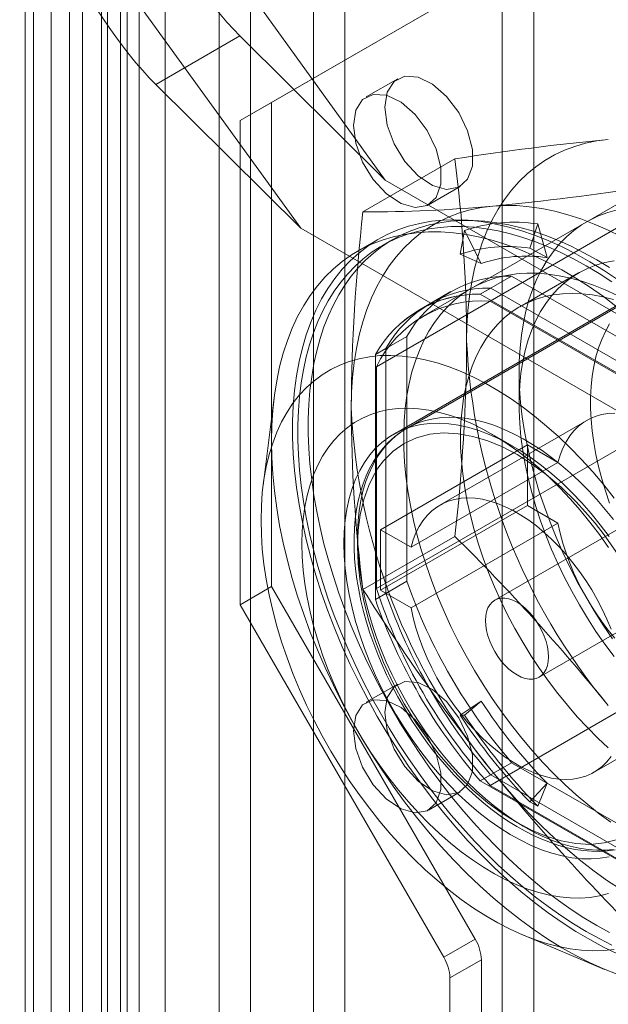
# Model space of a CAD drawing. Units: millimetres. Extents: x 0 to 420, y 0 to 297.
# Drawn here: x 291 to 296, y 174 to 182 of the extents above; entities that cross this region are included whole.
import ezdxf

# ---------------------------------------------------------------- set-up
doc = ezdxf.new("R2010")
doc.units = ezdxf.units.MM

msp = doc.modelspace()

# ---------------------------------------------------------------- linework, layer by layer
at = {"color": 7, "linetype": 'Continuous', "lineweight": 15}
for p, q in [((291.5963, 218.4096), (291.5963, 147.719)), ((291.3311, 218.2565), (291.3311, 147.566)), ((291.4409, 147.4129), (291.4409, 218.1035)), ((291.8159, 147.4129), (291.8159, 218.1035)), ((291.281, 147.2355), (291.281, 217.9261)), ((290.7076, 217.6826), (290.7076, 146.487)), ((291.4961, 217.7488), (291.4961, 147.0582)), ((292.2699, 214.6228), (292.2699, 148.2788)), ((293.3306, 148.2788), (293.3306, 214.6228)), ((292.5351, 214.4697), (292.5351, 148.1258)), ((293.0654, 148.1258), (293.0654, 214.4697)), ((290.8557, 147.4624), (290.8557, 213.8064)), ((291.1209, 147.3094), (291.1209, 213.6533)), ((290.6361, 213.5002), (290.6361, 147.1563)), ((291.0111, 213.5002), (291.0111, 147.1563)), ((291.1209, 213.3471), (291.1209, 147.0032)), ((290.8557, 213.1941), (290.8557, 146.8501)), ((294.9216, 164.0848), (294.9216, 196.9799)), ((294.6564, 163.9317), (294.6564, 196.8268)), ((291.2977, 183.9306), (293.6708, 180.6418)), ((290.5906, 183.518), (292.9582, 180.2367)), ((292.7119, 181.2981), (294.4279, 182.289)), ((292.4467, 181.145), (294.1627, 182.1359)), ((291.7368, 181.4489), (292.4453, 181.8579)), ((292.4453, 181.8579), (293.6708, 180.6418)), ((293.7752, 181.4973), (293.5101, 181.3442)), ((292.9582, 180.2367), (291.7368, 181.4489)), ((292.4467, 181.145), (292.7119, 181.2981)), ((292.7119, 177.2154), (292.7119, 181.2981)), ((292.4467, 177.0623), (292.4467, 181.145)), ((293.4826, 180.3742), (294.257, 180.8213)), ((296.6306, 180.8218), (294.5534, 179.6227)), ((296.0658, 180.6944), (293.9886, 179.4953)), ((296.7777, 178.8482), (293.6708, 180.6418)), ((294.035, 180.4349), (294.3002, 180.5879)), ((292.9582, 180.2367), (296.0706, 178.44)), ((293.5958, 179.0696), (295.6729, 180.2687)), ((294.9545, 180.2729), (294.888, 180.0697)), ((295.0337, 179.989), (294.9545, 180.2729)), ((293.6137, 180.1448), (293.4369, 180.0428)), ((294.3378, 180.2178), (294.3012, 180.0172)), ((294.4768, 179.9392), (294.3378, 180.2178)), ((293.7333, 180.1417), (293.6449, 180.0907)), ((294.888, 180.0697), (295.0337, 179.989)), ((296.3726, 180.02), (293.7386, 178.4994)), ((294.3012, 180.0172), (294.4768, 179.9392)), ((294.735, 179.8342), (294.4698, 179.6811)), ((294.735, 179.8342), (296.5224, 178.8023)), ((295.2974, 179.8603), (294.8035, 179.5751)), ((294.5582, 179.7322), (294.4698, 179.6811)), ((296.3456, 178.7003), (294.5582, 179.7322)), ((295.8132, 179.6826), (293.851, 178.5498)), ((294.2226, 179.7025), (293.9574, 179.5494)), ((296.2573, 178.6493), (294.4698, 179.6811)), ((294.0458, 179.6004), (293.9574, 179.5494)), ((296.1736, 178.6873), (294.5534, 179.6227)), ((293.8521, 179.3244), (293.5869, 179.1713)), ((293.8521, 177.2603), (293.8521, 179.3244)), ((293.6753, 179.2223), (293.5869, 179.1713)), ((293.5869, 179.1713), (293.5869, 177.1072)), ((293.6753, 179.2223), (293.6753, 177.1582)), ((293.5958, 179.0696), (293.5958, 177.1987)), ((294.7978, 179.0322), (294.7978, 178.7561)), ((292.7342, 178.8101), (292.641, 178.0676)), ((295.3677, 178.6171), (294.1302, 177.9027)), ((294.745, 178.3996), (294.5683, 178.5017)), ((293.6311, 177.6954), (294.8686, 178.4097)), ((295.1253, 178.2615), (294.8686, 178.4097)), ((294.8686, 178.4097), (294.8686, 177.8994)), ((295.6729, 178.3978), (293.5958, 177.1987)), ((295.1253, 178.2615), (293.8879, 177.5472)), ((294.8686, 177.8994), (293.6311, 177.185)), ((294.8686, 177.8994), (295.1253, 177.7512)), ((293.8879, 177.0368), (295.1253, 177.7512)), ((295.8301, 177.816), (294.5927, 177.1016)), ((293.6311, 177.6954), (293.8879, 177.5472)), ((293.6311, 177.185), (293.6311, 177.6954)), ((293.4826, 177.1921), (294.257, 177.6391)), ((293.8521, 177.2603), (293.5869, 177.1072)), ((292.4467, 177.0623), (292.7119, 177.2154)), ((294.4279, 174.2432), (292.7119, 177.2154)), ((293.6753, 177.1582), (293.5869, 177.1072)), ((293.8879, 177.0368), (293.6311, 177.185)), ((294.9676, 176.4521), (296.2051, 177.1665)), ((294.1627, 174.0901), (292.4467, 177.0623)), ((294.5534, 175.54), (296.6306, 176.739)), ((293.7752, 176.3939), (293.5101, 176.2408)), ((295.4301, 175.651), (296.6675, 176.3654)), ((294.3012, 176.1305), (294.4768, 176.2507)), ((294.4768, 176.2507), (294.3378, 176.1327)), ((294.3378, 176.1327), (294.3012, 176.1305)), ((294.735, 175.7311), (294.4698, 175.578)), ((296.5224, 174.6992), (294.735, 175.7311)), ((294.5582, 175.6291), (294.4698, 175.578)), ((294.4698, 175.578), (296.2573, 174.5461)), ((294.5582, 175.6291), (296.3456, 174.5972)), ((294.5534, 175.54), (296.1736, 174.6046)), ((294.888, 175.4006), (295.0337, 175.5581)), ((295.0337, 175.5581), (294.9545, 175.3656)), ((294.035, 175.3315), (294.3002, 175.4846)), ((294.9545, 175.3656), (294.888, 175.4006)), ((294.8281, 174.2789), (295.5178, 173.9883)), ((294.1627, 174.0901), (294.4279, 174.2432)), ((294.4796, 174.0689), (294.2145, 173.9159)), ((294.4796, 152.8039), (294.4796, 174.0689)), ((294.2145, 152.6508), (294.2145, 173.9159))]:
    msp.add_line(p, q, dxfattribs=at)
at = {"color": 7, "linetype": 'Continuous', "lineweight": 15, "flags": 128}
for points in [[(293.6665, 181.2569), (293.6866, 181.3845), (293.7447, 181.475), (293.8347, 181.5187), (293.9466, 181.5108), (294.0684, 181.4521), (294.1868, 181.3491), (294.2891, 181.2129), (294.3642, 181.0582), (294.4039, 180.9018), (294.4039, 180.7607), (294.3642, 180.6501), (294.2891, 180.5821), (294.1868, 180.5639), (294.0684, 180.5977), (293.9466, 180.6797), (293.8347, 180.8009), (293.7447, 180.9484), (293.6866, 181.1061), (293.6665, 181.2569)], [(293.4013, 181.1038), (293.4214, 181.2314), (293.4796, 181.322), (293.5695, 181.3656), (293.6814, 181.3577), (293.8032, 181.2991), (293.9217, 181.196), (294.024, 181.0598), (294.099, 180.9051), (294.1387, 180.7487), (294.1387, 180.6076), (294.099, 180.497), (294.024, 180.429), (293.9217, 180.4109), (293.8032, 180.4446), (293.6814, 180.5266), (293.5695, 180.6479), (293.4796, 180.7953), (293.4214, 180.953), (293.4013, 181.1038)], [(294.3559, 179.2873), (294.3586, 179.4169), (294.3667, 179.5431), (294.3802, 179.6655), (294.399, 179.784), (294.4232, 179.8982), (294.4526, 180.0079), (294.4872, 180.1129), (294.5268, 180.2129), (294.5716, 180.3076), (294.6212, 180.397), (294.6756, 180.4807), (294.7347, 180.5585), (294.7984, 180.6304), (294.8665, 180.6961), (294.9388, 180.7555), (295.0152, 180.8085), (295.0955, 180.8548), (295.1796, 180.8946), (295.2672, 180.9275), (295.3581, 180.9536), (295.4522, 180.9728), (295.5491, 180.9851)], [(293.3836, 178.7261), (293.3863, 178.8556), (293.3944, 178.9818), (293.4079, 179.1042), (293.4268, 179.2227), (293.4509, 179.3369), (293.4803, 179.4467), (293.5149, 179.5516), (293.5546, 179.6516), (293.5993, 179.7464), (293.6489, 179.8357), (293.7034, 179.9194), (293.7625, 179.9973), (293.8261, 180.0691), (293.8942, 180.1348), (293.9665, 180.1942), (294.0429, 180.2472), (294.1233, 180.2936), (294.2073, 180.3333), (294.2949, 180.3662), (294.3858, 180.3923), (294.4799, 180.4115), (294.5769, 180.4238)], [(294.5769, 180.4238), (294.6766, 180.4291), (294.7787, 180.4275), (294.8831, 180.4188), (294.9896, 180.4032), (295.0978, 180.3807), (295.2075, 180.3513), (295.3185, 180.3151), (295.4305, 180.2722), (295.5433, 180.2227), (295.6566, 180.1666), (295.7701, 180.1042), (295.8837, 180.0355), (295.997, 179.9608), (296.1097, 179.8801), (296.2218, 179.7937), (296.3327, 179.7017), (296.4425, 179.6044), (296.5507, 179.502), (296.6571, 179.3947), (296.7615, 179.2828), (296.8637, 179.1665), (296.9634, 179.0461)], [(295.6237, 180.3921), (295.5439, 180.3698), (295.4673, 180.3411), (295.394, 180.306), (295.3242, 180.2647), (295.2581, 180.2172), (295.1959, 180.1637), (295.1377, 180.1043), (295.0837, 180.0392), (295.0341, 179.9685), (294.9889, 179.8925), (294.9482, 179.8113), (294.9123, 179.7251), (294.8811, 179.6342), (294.8548, 179.5388), (294.8334, 179.4392), (294.817, 179.3356), (294.8056, 179.2282), (294.7993, 179.1174), (294.798, 179.0034), (294.8018, 178.8866), (294.8107, 178.7673), (294.8246, 178.6457), (294.8435, 178.5222), (294.8674, 178.3971), (294.8961, 178.2707), (294.9297, 178.1434), (294.968, 178.0154), (295.0109, 177.8872), (295.0584, 177.7591), (295.1102, 177.6313), (295.1663, 177.5043), (295.2265, 177.3783), (295.2907, 177.2537), (295.3586, 177.1308), (295.4302, 177.01), (295.5052, 176.8915), (295.5834, 176.7757)], [(295.6261, 179.8038), (295.5096, 179.8822), (295.3928, 179.9545), (295.2759, 180.0204), (295.1592, 180.0798), (295.0429, 180.1325), (294.9274, 180.1786), (294.8128, 180.2178), (294.6995, 180.2501), (294.5876, 180.2754), (294.4775, 180.2936), (294.3694, 180.3047), (294.2635, 180.3087), (294.16, 180.3056), (294.0592, 180.2954), (293.9613, 180.2781), (293.8666, 180.2537), (293.7752, 180.2223), (293.6873, 180.1839), (293.6032, 180.1387), (293.523, 180.0868), (293.447, 180.0282), (293.3751, 179.9631), (293.3078, 179.8917), (293.245, 179.814), (293.1869, 179.7304), (293.1337, 179.6409), (293.0855, 179.5457), (293.0424, 179.4452), (293.0044, 179.3394), (292.9717, 179.2286), (292.9444, 179.1132), (292.9224, 178.9933), (292.9059, 178.8692), (292.8949, 178.7411), (292.8893, 178.6095), (292.8893, 178.4745), (292.8949, 178.3364), (292.9059, 178.1957), (292.9224, 178.0525), (292.9444, 177.9072), (292.9717, 177.7602), (293.0044, 177.6117), (293.0424, 177.4621), (293.0855, 177.3117), (293.1337, 177.1609), (293.1869, 177.01), (293.245, 176.8593), (293.3078, 176.7091), (293.3751, 176.5599), (293.447, 176.4119), (293.523, 176.2655), (293.6032, 176.121), (293.6873, 175.9787), (293.7752, 175.8389), (293.8666, 175.702), (293.9613, 175.5682), (294.0592, 175.4378), (294.16, 175.3112), (294.2635, 175.1887), (294.3694, 175.0704), (294.4775, 174.9567), (294.5876, 174.8477), (294.6995, 174.7439), (294.8128, 174.6453), (294.9274, 174.5523), (295.0429, 174.4649), (295.1592, 174.3835), (295.2759, 174.3082), (295.3928, 174.2391), (295.5096, 174.1764), (295.6261, 174.1203)], [(295.3635, 179.9205), (295.256, 179.9798), (295.1487, 180.0335), (295.0418, 180.0815), (294.9356, 180.1237), (294.8301, 180.16), (294.7258, 180.1903), (294.6226, 180.2146), (294.521, 180.2329), (294.4209, 180.245), (294.3228, 180.251), (294.2266, 180.2509), (294.1327, 180.2446), (294.0412, 180.2322), (293.9523, 180.2137), (293.8661, 180.1891), (293.7829, 180.1585), (293.7028, 180.1219), (293.6259, 180.0794), (293.5524, 180.0312), (293.4825, 179.9772), (293.4162, 179.9176), (293.3538, 179.8526), (293.2953, 179.7821), (293.2408, 179.7065), (293.1905, 179.6258), (293.1445, 179.5401), (293.1027, 179.4497), (293.0655, 179.3548), (293.0327, 179.2554), (293.0045, 179.1519), (292.9809, 179.0443), (292.9619, 178.933), (292.9477, 178.8181), (292.9382, 178.6999), (292.9334, 178.5786), (292.9334, 178.4544), (292.9382, 178.3276), (292.9477, 178.1984), (292.9619, 178.0671), (292.9809, 177.9339), (293.0045, 177.7991), (293.0327, 177.663), (293.0655, 177.5258), (293.1027, 177.3878), (293.1445, 177.2493), (293.1905, 177.1104), (293.2408, 176.9716), (293.2953, 176.8331), (293.3538, 176.6951), (293.4162, 176.558), (293.4825, 176.4219), (293.5524, 176.2872), (293.6259, 176.1541), (293.7028, 176.0229), (293.7829, 175.8938), (293.8661, 175.7671), (293.9523, 175.643), (294.0412, 175.5219), (294.1327, 175.4038), (294.2266, 175.2891), (294.3228, 175.1779), (294.4209, 175.0706), (294.521, 174.9672), (294.6226, 174.8681), (294.7258, 174.7733), (294.8301, 174.6831), (294.9356, 174.5977), (295.0418, 174.5172), (295.1487, 174.4418), (295.256, 174.3716), (295.3635, 174.3068), (295.471, 174.2475), (295.5784, 174.1938)], [(295.4519, 179.9715), (295.3444, 180.0309), (295.2371, 180.0846), (295.1302, 180.1326), (295.0239, 180.1747), (294.9185, 180.211), (294.8142, 180.2414), (294.711, 180.2657), (294.6094, 180.2839), (294.5093, 180.296), (294.4111, 180.302), (294.315, 180.3019), (294.2211, 180.2956), (294.1296, 180.2832), (294.0407, 180.2647), (293.9545, 180.2401), (293.8713, 180.2095), (293.7911, 180.1729), (293.7143, 180.1305), (293.6408, 180.0822), (293.5708, 180.0282), (293.5046, 179.9687), (293.4422, 179.9036), (293.3836, 179.8332), (293.3292, 179.7575), (293.2789, 179.6768), (293.2328, 179.5911), (293.1911, 179.5008), (293.1539, 179.4058), (293.1211, 179.3064), (293.0929, 179.2029), (293.0693, 179.0954), (293.0503, 178.984), (293.0361, 178.8692), (293.0266, 178.7509), (293.0218, 178.6296), (293.0218, 178.5054), (293.0266, 178.3786), (293.0361, 178.2494), (293.0503, 178.1181), (293.0693, 177.9849), (293.0929, 177.8502), (293.1211, 177.714), (293.1539, 177.5768), (293.1911, 177.4388), (293.2328, 177.3003), (293.2789, 177.1615), (293.3292, 177.0227), (293.3836, 176.8841), (293.4422, 176.7462), (293.5046, 176.609), (293.5708, 176.4729), (293.6408, 176.3382), (293.7143, 176.2051), (293.7911, 176.0739), (293.8713, 175.9448), (293.9545, 175.8181), (294.0407, 175.6941), (294.1296, 175.5729), (294.2211, 175.4548), (294.315, 175.3401), (294.4111, 175.229), (294.5093, 175.1216), (294.6094, 175.0182), (294.711, 174.9191), (294.8142, 174.8243), (294.9185, 174.7341), (295.0239, 174.6487), (295.1302, 174.5682), (295.2371, 174.4928), (295.3444, 174.4226), (295.4519, 174.3578), (295.5594, 174.2985)], [(292.7119, 178.4403), (292.7146, 178.5737), (292.7229, 178.7036), (292.7367, 178.8297), (292.7559, 178.9517), (292.7806, 179.0694), (292.8106, 179.1826), (292.846, 179.2909), (292.8865, 179.3941), (292.9322, 179.4919), (292.983, 179.5843), (293.0386, 179.6709), (293.099, 179.7516), (293.1641, 179.8261), (293.2337, 179.8944), (293.3077, 179.9563), (293.3859, 180.0115), (293.468, 180.0601), (293.554, 180.1019), (293.6437, 180.1368), (293.7368, 180.1647), (293.8331, 180.1856), (293.9325, 180.1994), (294.0346, 180.206), (294.1394, 180.2056), (294.2464, 180.198), (294.3556, 180.1833), (294.4666, 180.1616), (294.5792, 180.1328), (294.6932, 180.097), (294.8083, 180.0544), (294.9242, 180.0049), (295.0407, 179.9488), (295.1575, 179.8862), (295.2744, 179.8171), (295.3911, 179.7417), (295.5074, 179.6603), (295.6229, 179.573)], [(295.5973, 176.6261), (295.5198, 176.7304), (295.4451, 176.8379), (295.3737, 176.9482), (295.3056, 177.061), (295.2411, 177.1758), (295.1803, 177.2924), (295.1235, 177.4105), (295.0709, 177.5297), (295.0225, 177.6495), (294.9785, 177.7697), (294.939, 177.89), (294.9043, 178.0099), (294.8743, 178.129), (294.8491, 178.2471), (294.8289, 178.3638), (294.8137, 178.4787), (294.8036, 178.5915), (294.7985, 178.7019), (294.7985, 178.8095), (294.8036, 178.914), (294.8137, 179.015), (294.8289, 179.1124), (294.8491, 179.2058), (294.8743, 179.2948), (294.9043, 179.3794), (294.939, 179.4591), (294.9785, 179.5338), (295.0225, 179.6033), (295.0709, 179.6672), (295.1235, 179.7256), (295.1803, 179.778), (295.2411, 179.8245), (295.3056, 179.8649), (295.3737, 179.899), (295.4451, 179.9268), (295.5198, 179.9482), (295.5973, 179.963)], [(295.5784, 179.7855), (295.471, 179.8557), (295.3635, 179.9205)], [(295.5594, 179.9067), (295.4519, 179.9715)], [(295.5718, 175.2291), (295.4733, 175.3005), (295.3755, 175.3774), (295.2788, 175.4593), (295.1834, 175.5462), (295.0895, 175.6378), (294.9974, 175.7339), (294.9073, 175.8341), (294.8194, 175.9384), (294.7341, 176.0463), (294.6514, 176.1575), (294.5716, 176.2719), (294.495, 176.3892), (294.4217, 176.5089), (294.3519, 176.6308), (294.2858, 176.7545), (294.2236, 176.8799), (294.1655, 177.0064), (294.1115, 177.1338), (294.0618, 177.2618), (294.0166, 177.3901), (293.976, 177.5182), (293.94, 177.6458), (293.9089, 177.7727), (293.8825, 177.8985), (293.8611, 178.0229), (293.8447, 178.1455), (293.8333, 178.266), (293.827, 178.3841), (293.8257, 178.4995), (293.8295, 178.6119), (293.8384, 178.721), (293.8523, 178.8266), (293.8712, 178.9283), (293.8951, 179.0258), (293.9238, 179.119), (293.9574, 179.2076), (293.9957, 179.2913), (294.0386, 179.3699), (294.0861, 179.4433), (294.1379, 179.5112), (294.194, 179.5734), (294.2542, 179.6299), (294.3184, 179.6804), (294.3864, 179.7248), (294.4579, 179.763), (294.5329, 179.795), (294.6111, 179.8205), (294.6924, 179.8396), (294.7764, 179.8522), (294.8631, 179.8582), (294.9521, 179.8577), (295.0432, 179.8507), (295.1362, 179.8371), (295.2309, 179.8171), (295.327, 179.7906), (295.4243, 179.7577), (295.5225, 179.7185), (295.6213, 179.6732)], [(295.5492, 175.8558), (295.4602, 175.939), (295.3729, 176.0268), (295.2874, 176.119), (295.2041, 176.2153), (295.1232, 176.3154), (295.045, 176.4189), (294.9696, 176.5257), (294.8973, 176.6353), (294.8284, 176.7474), (294.763, 176.8618), (294.7012, 176.978), (294.6434, 177.0958), (294.5897, 177.2147), (294.5402, 177.3344), (294.4951, 177.4545), (294.4545, 177.5748), (294.4186, 177.6948), (294.3874, 177.8142), (294.361, 177.9326), (294.3396, 178.0497), (294.3231, 178.1651), (294.3117, 178.2784), (294.3054, 178.3894), (294.3041, 178.4977), (294.3079, 178.603), (294.3168, 178.705), (294.3307, 178.8033), (294.3497, 178.8977), (294.3736, 178.9879), (294.4024, 179.0736), (294.436, 179.1545), (294.4743, 179.2305), (294.5171, 179.3013), (294.5644, 179.3666), (294.6161, 179.4264), (294.6718, 179.4803), (294.7316, 179.5284), (294.7952, 179.5703), (294.8624, 179.606), (294.9331, 179.6353), (295.0069, 179.6583), (295.0837, 179.6748), (295.1633, 179.6847), (295.2455, 179.6881), (295.3299, 179.6849), (295.4163, 179.6752), (295.5045, 179.6589), (295.5942, 179.6361)], [(295.5594, 179.43), (295.5244, 179.3671), (295.4935, 179.2996), (295.4669, 179.2279), (295.4445, 179.152), (295.4265, 179.0723), (295.413, 178.989), (295.404, 178.9024), (295.3994, 178.8128), (295.3994, 178.7203), (295.404, 178.6254), (295.413, 178.5284), (295.4265, 178.4295), (295.4445, 178.329), (295.4669, 178.2274), (295.4935, 178.1248), (295.5244, 178.0217), (295.5594, 177.9184)], [(295.5995, 177.9626), (295.5103, 178.0748), (295.4184, 178.1829), (295.3241, 178.2868), (295.2277, 178.386), (295.1294, 178.4802), (295.0295, 178.5694), (294.9283, 178.653), (294.8261, 178.7311), (294.7232, 178.8032), (294.6198, 178.8693), (294.5163, 178.929), (294.4129, 178.9823), (294.3099, 179.0291), (294.2077, 179.069), (294.1065, 179.1022), (294.0067, 179.1284), (293.9084, 179.1476), (293.8119, 179.1597), (293.7177, 179.1647), (293.6258, 179.1627), (293.5366, 179.1535), (293.4503, 179.1372), (293.3672, 179.1138), (293.2875, 179.0836), (293.2114, 179.0464), (293.1392, 179.0024), (293.071, 178.9518), (293.0071, 178.8947), (292.9476, 178.8312), (292.8927, 178.7615), (292.8425, 178.6859), (292.7972, 178.6045), (292.757, 178.5176), (292.7219, 178.4255), (292.692, 178.3282), (292.6674, 178.2263), (292.6482, 178.1199), (292.6345, 178.0093), (292.6262, 177.8949), (292.6235, 177.777)], [(292.9682, 177.578), (292.971, 177.6848), (292.9792, 177.7881), (292.993, 177.8875), (293.0121, 177.9826), (293.0367, 178.0731), (293.0665, 178.1588), (293.1015, 178.2392), (293.1415, 178.3142), (293.1865, 178.3835), (293.2362, 178.4468), (293.2905, 178.504), (293.3492, 178.5547), (293.4121, 178.5989), (293.4791, 178.6364), (293.5497, 178.6671), (293.6239, 178.6909), (293.7013, 178.7076), (293.7817, 178.7172), (293.8648, 178.7198), (293.9504, 178.7152), (294.0381, 178.7035), (294.1276, 178.6847), (294.2186, 178.659), (294.3108, 178.6263), (294.4039, 178.5868), (294.4976, 178.5407), (294.5915, 178.4881), (294.6854, 178.4291), (294.7788, 178.3641), (294.8715, 178.2931), (294.9632, 178.2165), (295.0535, 178.1345), (295.1421, 178.0474), (295.2287, 177.9555), (295.3131, 177.8591), (295.3949, 177.7586), (295.4739, 177.6543), (295.5497, 177.5465)], [(295.6041, 178.678), (295.5463, 178.6747), (295.4909, 178.6653), (295.4382, 178.6498), (295.3885, 178.6284), (295.342, 178.6011), (295.2991, 178.5681), (295.2598, 178.5296), (295.2244, 178.4857), (295.1931, 178.4366), (295.1661, 178.3828), (295.1435, 178.3243), (295.1253, 178.2615)], [(295.556, 177.6383), (295.4817, 177.7368), (295.4046, 177.8315), (295.325, 177.9221), (295.2431, 178.0081), (295.1592, 178.0893), (295.0738, 178.1653), (294.9871, 178.2359), (294.8994, 178.3008), (294.8112, 178.3597), (294.7227, 178.4123), (294.6343, 178.4586), (294.5463, 178.4983), (294.4591, 178.5312), (294.3729, 178.5573), (294.2883, 178.5765), (294.2053, 178.5885), (294.1245, 178.5935), (294.0461, 178.5914), (293.9704, 178.5822), (293.8977, 178.5659), (293.8282, 178.5426), (293.7623, 178.5124), (293.7002, 178.4754), (293.6421, 178.4318), (293.5884, 178.3817), (293.539, 178.3253), (293.4944, 178.2628), (293.4546, 178.1945), (293.4197, 178.1206), (293.39, 178.0415), (293.3656, 177.9574), (293.3465, 177.8686), (293.3328, 177.7756), (293.3245, 177.6786), (293.3218, 177.578)], [(295.5924, 174.999), (295.523, 174.9928), (295.4516, 174.9925), (295.3782, 174.998), (295.3031, 175.0093), (295.2266, 175.0264), (295.1488, 175.0493), (295.0701, 175.0778), (294.9907, 175.1119), (294.9109, 175.1514), (294.8309, 175.1963), (294.7509, 175.2464), (294.6712, 175.3015), (294.5922, 175.3615), (294.5139, 175.4262), (294.4368, 175.4953), (294.3609, 175.5686), (294.2867, 175.6459), (294.2142, 175.727), (294.1438, 175.8116), (294.0756, 175.8994), (294.0099, 175.9902), (293.947, 176.0836), (293.8869, 176.1793), (293.8299, 176.2771), (293.7761, 176.3766), (293.7259, 176.4776), (293.6792, 176.5796), (293.6363, 176.6824), (293.5972, 176.7856), (293.5622, 176.889), (293.5313, 176.9921), (293.5046, 177.0946), (293.4823, 177.1963), (293.4643, 177.2967), (293.4508, 177.3956), (293.4418, 177.4927), (293.4372, 177.5876), (293.4372, 177.68), (293.4418, 177.7697), (293.4508, 177.8563), (293.4643, 177.9396), (293.4823, 178.0193), (293.5046, 178.0951), (293.5313, 178.1669), (293.5622, 178.2343), (293.5972, 178.2972), (293.6363, 178.3554), (293.6792, 178.4086), (293.7259, 178.4567), (293.7761, 178.4996), (293.8299, 178.5371), (293.8869, 178.5691), (293.947, 178.5955), (294.0099, 178.6162), (294.0756, 178.6311), (294.1438, 178.6402), (294.2142, 178.6435), (294.2867, 178.6409), (294.3609, 178.6325), (294.4368, 178.6183), (294.5139, 178.5983), (294.5922, 178.5726), (294.6712, 178.5413), (294.7509, 178.5044), (294.8309, 178.4622), (294.9109, 178.4147), (294.9907, 178.362), (295.0701, 178.3045), (295.1488, 178.2421), (295.2266, 178.1752), (295.3031, 178.104), (295.3782, 178.0286), (295.4516, 177.9494), (295.523, 177.8665), (295.5924, 177.7803)], [(293.8524, 178.5506), (293.8005, 178.5179), (293.7479, 178.478), (293.6981, 178.4326), (293.6512, 178.3818), (293.6075, 178.3253), (293.5713, 178.27), (293.5386, 178.211), (293.5093, 178.1482), (293.4836, 178.082), (293.4616, 178.0125), (293.4433, 177.94), (293.4287, 177.8646), (293.4179, 177.7867), (293.4109, 177.7064), (293.4076, 177.6239), (293.4081, 177.5395), (293.4124, 177.4534), (293.4203, 177.3659), (293.4318, 177.2771), (293.4469, 177.1873), (293.4656, 177.0968), (293.4876, 177.0058), (293.513, 176.9146), (293.5416, 176.8236), (293.5732, 176.7331), (293.6075, 176.6437), (293.644, 176.5563), (293.6816, 176.4731), (293.718, 176.398), (293.745, 176.3452), (293.776, 176.2872), (293.8142, 176.2192)], [(294.7802, 175.2254), (294.6573, 175.3028), (294.5357, 175.3925), (294.4089, 175.5002), (294.2856, 175.6199), (294.2026, 175.7096), (294.1224, 175.8039), (294.045, 175.9027), (293.933, 176.0618), (293.8302, 176.2283), (293.7373, 176.4007), (293.6557, 176.5771), (293.5872, 176.7519), (293.531, 176.9269), (293.4889, 177.0936), (293.4591, 177.2572), (293.4423, 177.4075), (293.4367, 177.5525), (293.4423, 177.691), (293.4591, 177.8218), (293.489, 177.951), (293.531, 178.0691), (293.5671, 178.1441), (293.6087, 178.2128), (293.6557, 178.275), (293.7374, 178.3571), (293.8302, 178.4223), (293.9331, 178.4701), (294.045, 178.4998), (294.1622, 178.5112), (294.2856, 178.5049), (294.409, 178.4822), (294.5357, 178.4435), (294.6574, 178.3927), (294.7802, 178.3283)], [(295.6229, 173.9466), (295.5074, 173.9927), (295.3911, 174.0455), (295.2744, 174.1049), (295.1575, 174.1708), (295.0407, 174.243), (294.9242, 174.3214), (294.8083, 174.4058), (294.6932, 174.496), (294.5792, 174.5919), (294.4666, 174.6931), (294.3556, 174.7995), (294.2464, 174.9109), (294.1394, 175.0269), (294.0346, 175.1474), (293.9325, 175.272), (293.8331, 175.4005), (293.7368, 175.5326), (293.6437, 175.668), (293.554, 175.8064), (293.468, 175.9475), (293.3859, 176.0909), (293.3077, 176.2365), (293.2337, 176.3837), (293.1641, 176.5323), (293.099, 176.6821), (293.0386, 176.8325), (292.983, 176.9834), (292.9322, 177.1343), (292.8865, 177.2849), (292.846, 177.4349), (292.8106, 177.584), (292.7806, 177.7318), (292.7559, 177.878), (292.7367, 178.0223), (292.7229, 178.1643), (292.7146, 178.3038), (292.7119, 178.4403)], [(294.7802, 178.3283), (294.903, 178.2509), (295.0246, 178.1613), (295.1515, 178.0536), (295.2747, 177.9339), (295.3578, 177.8442), (295.438, 177.7499), (295.5153, 177.651), (295.6273, 177.492)], [(293.8879, 177.5472), (293.906, 177.6099), (293.9287, 177.6684), (293.9557, 177.7223), (293.987, 177.7713), (294.0224, 177.8152), (294.0616, 177.8537), (294.1046, 177.8867), (294.1511, 177.914), (294.2008, 177.9354), (294.2534, 177.9509), (294.3088, 177.9603), (294.3666, 177.9636), (294.4266, 177.9608), (294.4884, 177.9519), (294.5516, 177.937), (294.6161, 177.9161), (294.6814, 177.8893), (294.7472, 177.8567), (294.8132, 177.8187), (294.879, 177.7752), (294.9443, 177.7266), (295.0087, 177.6731), (295.072, 177.615), (295.1337, 177.5526), (295.1937, 177.4862), (295.2515, 177.4161), (295.3069, 177.3427), (295.3596, 177.2665), (295.4093, 177.1877), (295.4557, 177.1068), (295.4987, 177.0241), (295.538, 176.9403), (295.5733, 176.8555)], [(292.6235, 177.777), (292.6262, 177.6559), (292.6345, 177.5319), (292.6482, 177.4055), (292.6674, 177.277), (292.692, 177.1466), (292.7219, 177.0149), (292.757, 176.8822), (292.7972, 176.7488), (292.8425, 176.6151), (292.8927, 176.4816), (292.9476, 176.3486), (293.0071, 176.2164), (293.071, 176.0854), (293.1392, 175.9561), (293.2114, 175.8287), (293.2875, 175.7037), (293.3672, 175.5814), (293.4503, 175.4621), (293.5366, 175.3463), (293.6258, 175.2341), (293.7177, 175.1259), (293.8119, 175.0221), (293.9084, 174.9229), (294.0067, 174.8286), (294.1065, 174.7395), (294.2077, 174.6558), (294.3099, 174.5778), (294.4129, 174.5056), (294.5163, 174.4396), (294.6198, 174.3798), (294.7232, 174.3265), (294.8261, 174.2798), (294.9283, 174.2398), (295.0295, 174.2066), (295.1294, 174.1804), (295.2277, 174.1612), (295.3241, 174.1491), (295.4184, 174.1441), (295.5103, 174.1462), (295.5995, 174.1554)], [(295.1253, 177.7512), (295.1435, 177.6674), (295.1661, 177.5828), (295.1931, 177.4977), (295.2244, 177.4126), (295.2598, 177.3279), (295.2991, 177.244), (295.342, 177.1614), (295.3885, 177.0804), (295.4382, 177.0016), (295.4909, 176.9254), (295.5463, 176.852), (295.6041, 176.7819)], [(295.5497, 174.629), (295.4739, 174.6087), (295.3949, 174.5955), (295.3131, 174.5895), (295.2287, 174.5905), (295.1421, 174.5986), (295.0535, 174.6139), (294.9632, 174.6361), (294.8715, 174.6653), (294.7788, 174.7014), (294.6854, 174.7442), (294.5915, 174.7936), (294.4976, 174.8494), (294.4039, 174.9115), (294.3108, 174.9795), (294.2186, 175.0533), (294.1276, 175.1327), (294.0381, 175.2173), (293.9504, 175.3068), (293.8648, 175.401), (293.7817, 175.4995), (293.7013, 175.602), (293.6239, 175.7081), (293.5497, 175.8174), (293.4791, 175.9297), (293.4121, 176.0444), (293.3492, 176.1613), (293.2905, 176.2799), (293.2362, 176.3997), (293.1865, 176.5204), (293.1415, 176.6416), (293.1015, 176.7629), (293.0665, 176.8837), (293.0367, 177.0038), (293.0121, 177.1227), (292.993, 177.2399), (292.9792, 177.3551), (292.971, 177.468), (292.9682, 177.578)], [(293.3218, 177.578), (293.3245, 177.4742), (293.3328, 177.3677), (293.3465, 177.2588), (293.3656, 177.148), (293.39, 177.0356), (293.4197, 176.9222), (293.4546, 176.8081), (293.4944, 176.6938), (293.539, 176.5798), (293.5884, 176.4665), (293.6421, 176.3542), (293.7002, 176.2436), (293.7623, 176.1349), (293.8282, 176.0286), (293.8977, 175.9251), (293.9704, 175.8249), (294.0461, 175.7283), (294.1245, 175.6356), (294.2053, 175.5473), (294.2883, 175.4636), (294.3729, 175.385), (294.4591, 175.3116), (294.5463, 175.2439), (294.6343, 175.182), (294.7227, 175.1262), (294.8112, 175.0767), (294.8994, 175.0336), (294.9871, 174.9973), (295.0738, 174.9678), (295.1592, 174.9452), (295.2431, 174.9296), (295.325, 174.921), (295.4046, 174.9196), (295.4817, 174.9253), (295.556, 174.938)], [(295.0453, 176.6238), (295.0431, 176.5851), (295.0363, 176.5498), (295.0251, 176.5183), (295.0098, 176.4912), (294.9905, 176.469), (294.9677, 176.4521), (294.9416, 176.4408), (294.9127, 176.4352), (294.8816, 176.4354), (294.8488, 176.4415), (294.8148, 176.4533), (294.7802, 176.4707), (294.7456, 176.4933), (294.7115, 176.5207), (294.6787, 176.5526), (294.6476, 176.5882), (294.6187, 176.6271), (294.5927, 176.6686), (294.5698, 176.7119), (294.5505, 176.7563), (294.5352, 176.8011), (294.524, 176.8455), (294.5173, 176.8887), (294.515, 176.93), (294.5173, 176.9686), (294.524, 177.004), (294.5352, 177.0355), (294.5505, 177.0625), (294.5698, 177.0847), (294.5927, 177.1016), (294.6187, 177.113), (294.6476, 177.1186), (294.6787, 177.1184), (294.7115, 177.1123), (294.7456, 177.1004), (294.7802, 177.0831), (294.8148, 177.0605), (294.8488, 177.033), (294.8816, 177.0012), (294.9127, 176.9655), (294.9416, 176.9266), (294.9677, 176.8852), (294.9905, 176.8418), (295.0098, 176.7974), (295.0251, 176.7526), (295.0363, 176.7083), (295.0431, 176.6651), (295.0453, 176.6238)], [(295.5733, 175.7825), (295.538, 175.7386), (295.4987, 175.7), (295.4557, 175.667), (295.4093, 175.6397), (295.3596, 175.6183), (295.3069, 175.6028), (295.2515, 175.5934), (295.1937, 175.5901), (295.1337, 175.5929), (295.072, 175.6018), (295.0087, 175.6168), (294.9443, 175.6377), (294.879, 175.6645), (294.8132, 175.697), (294.7472, 175.7351), (294.6814, 175.7786), (294.6161, 175.8271), (294.5516, 175.8806), (294.4884, 175.9387), (294.4266, 176.0012), (294.3666, 176.0676), (294.3088, 176.1376), (294.2534, 176.211), (294.2008, 176.2873), (294.1511, 176.3661), (294.1046, 176.447), (294.0616, 176.5296), (294.0224, 176.6135), (293.987, 176.6982), (293.9557, 176.7834), (293.9287, 176.8685), (293.906, 176.9531), (293.8879, 177.0368)], [(293.6665, 176.1535), (293.6866, 176.2811), (293.7447, 176.3717), (293.8347, 176.4153), (293.9466, 176.4074), (294.0684, 176.3488), (294.1868, 176.2457), (294.2891, 176.1095), (294.3642, 175.9548), (294.4039, 175.7984), (294.4039, 175.6573), (294.3642, 175.5467), (294.2891, 175.4787), (294.1868, 175.4606), (294.0684, 175.4943), (293.9466, 175.5763), (293.8347, 175.6976), (293.7447, 175.845), (293.6866, 176.0027), (293.6665, 176.1535)], [(293.4013, 176.0005), (293.4214, 176.128), (293.4796, 176.2186), (293.5695, 176.2622), (293.6814, 176.2543), (293.8032, 176.1957), (293.9217, 176.0926), (294.024, 175.9564), (294.099, 175.8017), (294.1387, 175.6453), (294.1387, 175.5042), (294.099, 175.3936), (294.024, 175.3256), (293.9217, 175.3075), (293.8032, 175.3412), (293.6814, 175.4232), (293.5695, 175.5445), (293.4796, 175.692), (293.4214, 175.8497), (293.4013, 176.0005)], [(293.8142, 176.2192), (293.8711, 176.1243), (293.8948, 176.0867), (293.9352, 176.025), (293.9785, 175.9622), (294.0262, 175.8963), (294.0774, 175.8293), (294.1316, 175.762), (294.1885, 175.6953), (294.2478, 175.6298), (294.3092, 175.5659), (294.3724, 175.5041), (294.4372, 175.4447), (294.5035, 175.388), (294.5709, 175.3342), (294.6393, 175.2836), (294.7086, 175.2364), (294.7784, 175.1928), (294.8488, 175.1529), (294.9195, 175.1169), (294.9902, 175.085), (295.061, 175.0571), (295.1315, 175.0336), (295.2017, 175.0144), (295.2714, 174.9997), (295.3403, 174.9896), (295.4084, 174.9842), (295.4754, 174.9835), (295.5412, 174.9876), (295.6057, 174.9967)], [(296.9634, 174.2729), (296.8637, 174.2676), (296.7615, 174.2693), (296.6571, 174.2779), (296.5507, 174.2935), (296.4425, 174.316), (296.3327, 174.3454), (296.2218, 174.3816), (296.1097, 174.4245), (295.997, 174.4741), (295.8837, 174.5301), (295.7701, 174.5925), (295.6566, 174.6612), (295.5433, 174.736), (295.4305, 174.8167), (295.3185, 174.9031), (295.2075, 174.995), (295.0978, 175.0923), (294.9896, 175.1947), (294.8831, 175.302), (294.7787, 175.4139), (294.6766, 175.5302), (294.5769, 175.6506)], [(295.6272, 175.0836), (295.5153, 175.0539), (295.3981, 175.0425), (295.2747, 175.0489), (295.1514, 175.0715), (295.0246, 175.1102), (294.9029, 175.1611), (294.7802, 175.2254)]]:
    msp.add_lwpolyline(points, dxfattribs=at)
at = {"color": 7, "linetype": 'Continuous', "lineweight": 15}
for centre, radius, start, end in [((297.4635, 160.7048), 20.3704, 95.39248, 99.05666), ((282.089, 179.2664), 12.2669, 0.09765, 7.28204), ((292.6625, 200.7041), 20.3704, 275.39248, 279.05666), ((293.4821, 192.4847), 12.1105, 270.00223, 275.18663), ((308.5872, 178.6406), 15.2038, 173.4525, 179.67793), ((294.7592, 178.9809), 1.3067, 81.40475, 108.81428), ((294.7022, 178.8404), 1.2432, 81.40475, 108.81428), ((294.8573, 178.8224), 1.1798, 81.40475, 108.81428), ((294.719, 178.8426), 0.9918, 89.07653, 150.93423), ((294.5429, 178.7393), 0.993, 89.11693, 150.89383), ((294.4538, 178.6895), 0.9918, 89.07653, 150.93423), ((294.4545, 178.6883), 0.993, 89.11693, 150.89383), ((294.4813, 178.6418), 0.9835, 85.79427, 154.21649), ((279.1523, 179.3728), 15.2038, 353.4525, 359.67793), ((299.5241, 179.5233), 5.1736, 182.61434, 219.79702), ((298.5518, 178.962), 5.1736, 182.61434, 219.79702), ((305.6505, 178.747), 12.2669, 180.09765, 187.28204), ((281.8418, 165.1006), 17.6452, 39.02837, 45.28315), ((298.358, 178.8423), 4.7755, 199.34613, 220.65387), ((307.6325, 186.0781), 16.7087, 212.12834, 218.61426), ((298.0103, 178.6416), 4.6444, 198.10018, 221.89982), ((298.1791, 178.7391), 4.7732, 199.3409, 220.6591), ((298.0928, 178.6892), 4.7755, 199.34613, 220.65387), ((298.0908, 178.688), 4.7732, 199.3409, 220.6591), ((298.3846, 178.8219), 4.6778, 213.34356, 224.24558), ((298.4191, 178.8399), 4.9293, 213.34356, 224.24558), ((298.6657, 178.9804), 5.1808, 213.34356, 224.24558), ((308.2842, 186.7618), 17.6452, 219.02837, 225.28315), ((294.1192, 174.0566), 0.3607, 1.9565, 31.14373), ((293.854, 173.9036), 0.3607, 1.9565, 31.14373)]:
    msp.add_arc(centre, radius, start, end, dxfattribs=at)
for centre in [(292.1783, 182.5203), (291.4697, 182.1112)]:
    msp.add_ellipse(centre, major_axis=(-0.5591, 0.8318), ratio=0.205786, start_param=0.771426, end_param=2.342222, dxfattribs=at)

doc.saveas('drawing.dxf')
